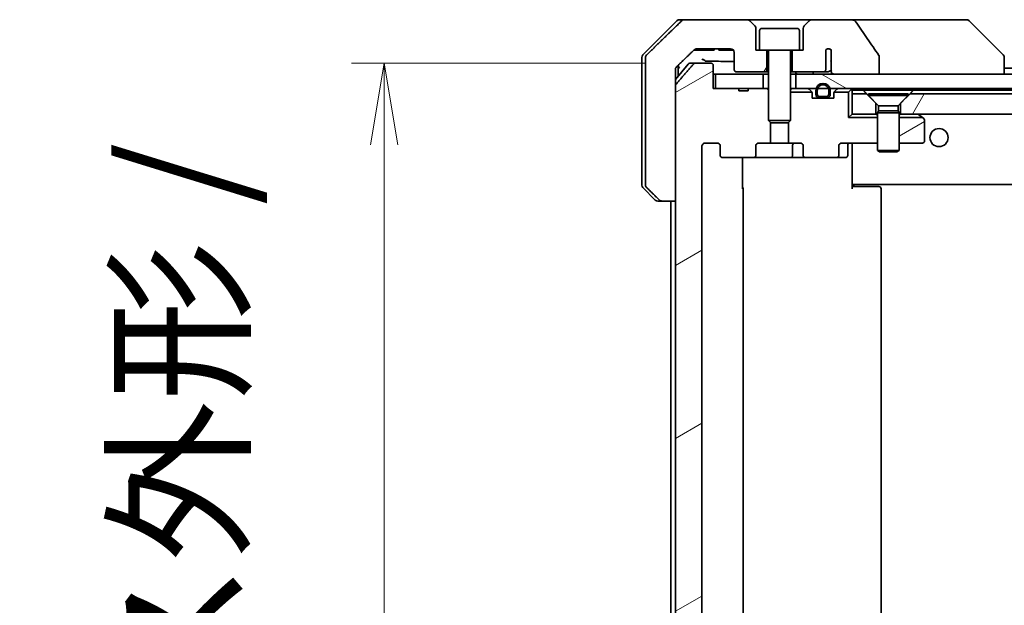
# Model space of a CAD drawing. Units: millimetres. Extents: x 65 to 10096, y 36 to 1862.
# Drawn here: x 3763 to 3899, y 504 to 585 of the extents above; entities that cross this region are included whole.
import ezdxf

# ---------------------------------------------------------------- set-up
doc = ezdxf.new("R2010")
doc.units = ezdxf.units.MM
doc.header["$LTSCALE"] = 4.5
doc.layers.get('Defpoints').update_dxf_attribs({"lineweight": 25})
for name, color, linetype, lineweight in [('Dimension (ISO)', 7, 'Continuous', 18), ('Hatch (ISO)', 1, 'Continuous', 18), ('Visible (ISO)', 7, 'Continuous', 35)]:
    doc.layers.add(name, color=color, linetype=linetype, lineweight=lineweight)
doc.styles.add('Note Text (TK)', font='MS PGothic.ttf')
doc.dimstyles.new('Default - Method 1b (TK)', dxfattribs={"dimscale": 4.5, "dimtxt": 2.5, "dimasz": 2.5, "dimexe": 1, "dimexo": 1.5, "dimgap": 1, "dimtad": 1, "dimdsep": 46, "dimtxsty": 'Note Text (TK)', "dimblk": 'OPEN', "dimcen": 0.09, "dimdle": 5, "dimclrd": 100, "dimclre": 100, "dimclrt": 7, "dimadec": 1, "dimazin": 1, "dimtfac": 1, "dimtmove": 0, "dimatfit": 3, "dimldrblk": 'OPEN', "dimfxl": 1, "dimtolj": 1, "dimlwd": -1, "dimlwe": -1, "dimarcsym": 0})
pattern_1 = [(60, (1740.5, -49.426), (-17.8726, 10.31876), [])]
pattern_2 = [(30, (1740.5, -49.426), (-10.31876, 17.8726), [])]

# ---------------------------------------------------------------- blocks, each defined once
blk = doc.blocks.new('_Open')
at = {"color": 0, "linetype": 'ByBlock', "lineweight": -2}
for p, q in [((-1, 0.167), (0, 0)), ((-1, -0.167), (0, 0)), ((0, 0), (-1, 0))]:
    blk.add_line(p, q, dxfattribs=at)
blk = doc.blocks.new('*D57')
at = {"layer": 'Defpoints', "color": 0}
for p in [(3856.64, 579.05), (3813.74, 430.05), (3856.64, 430.05)]:
    blk.add_point(p, dxfattribs=at)
at = {"layer": 'Dimension (ISO)', "color": 100}
for p, q in [((3849.89, 579.05), (3809.24, 579.05)), ((3813.74, 567.8), (3813.74, 441.3)), ((3849.89, 430.05), (3809.24, 430.05))]:
    blk.add_line(p, q, dxfattribs=at)
at = {"layer": 'Dimension (ISO)', "color": 100, "xscale": 11.25, "yscale": 11.25, "zscale": 11.25}
for p, rotation in [((3813.74, 579.05), 90), ((3813.74, 430.05), 270)]:
    blk.add_blockref('_Open', p, dxfattribs=dict(at, rotation=rotation))
at = {"layer": 'Dimension (ISO)', "color": 7, "insert": (3799.03, 342.24), "char_height": 11.25, "attachment_point": 4, "rotation": 90, "style": 'Note Text (TK)'}
blk.add_mtext('\\A1;\\fMS PGothic|b0|i0;{\\H16.1850;149±0.5 (ケース外形 / External)}', dxfattribs=at)

msp = doc.modelspace()

# ---------------------------------------------------------------- hatches: boundary and pattern name
at = {"layer": 'Hatch (ISO)'}
h = msp.add_hatch(dxfattribs=at)
h.set_pattern_fill('ANSI31', color=256, scale=165.1, angle=14.999978, style=0)
h.set_pattern_definition(pattern_1)
edge = h.paths.add_edge_path()
edge.add_spline(control_points=[(3851.6867, 560.199), (3851.7314, 560.1554), (3851.7938, 560.1148), (3851.9105, 560.0672), (3851.9858, 560.0526), (3852.0498, 560.0526)], knot_values=[0.03722147, 0.03722147, 0.03722147, 0.03722147, 0.05586788, 0.05586788, 0.07504583, 0.07504583, 0.07504583, 0.07504583], degree=3, periodic=0)
edge.add_line((3852.0498, 560.0526), (3853.8964, 560.0526))
edge.add_line((3853.8964, 560.0526), (3853.8964, 575.9439))
edge.add_line((3853.8964, 575.9439), (3853.8964, 577.5526))
edge.add_line((3853.8964, 577.5526), (3853.8964, 578.1886))
edge.add_spline(control_points=[(3853.8964, 578.1886), (3853.8964, 578.2502), (3853.9113, 578.3225), (3853.9599, 578.4368), (3854.0027, 578.4986), (3854.0477, 578.5421)], knot_values=[0, 0, 0, 0, 0.01847263, 0.01847263, 0.03725798, 0.03725798, 0.03725798, 0.03725798], degree=3, periodic=0)
edge.add_spline(control_points=[(3854.0477, 578.5421), (3855.3523, 579.8048), (3856.5017, 580.9061)], knot_values=[0, 0, 0, 0.34073966, 0.34073966, 0.34073966], weights=[1, 1.00216621, 1], degree=2, periodic=0)
edge.add_spline(control_points=[(3856.5017, 580.9061), (3856.5471, 580.9496), (3856.61, 580.9899), (3856.7285, 581.0377), (3856.8056, 581.0526), (3856.871, 581.0526)], knot_values=[0.037349, 0.037349, 0.037349, 0.037349, 0.05608062, 0.05608062, 0.07569759, 0.07569759, 0.07569759, 0.07569759], degree=3, periodic=0)
edge.add_line((3856.871, 581.0526), (3861.5113, 581.0526))
edge.add_ellipse((3861.5113, 580.5526), major_axis=(0.5, 0), ratio=1, start_angle=0, end_angle=90, ccw=False)
edge.add_line((3862.0113, 580.5526), (3862.0113, 578.1526))
edge.add_ellipse((3862.3113, 578.1526), major_axis=(0, -0.3), ratio=1, start_angle=270, end_angle=360)
edge.add_line((3862.3113, 577.8526), (3866.5113, 577.8526))
edge.add_line((3866.5113, 577.8526), (3866.5113, 580.8526))
edge.add_line((3866.5113, 580.8526), (3865.5113, 580.8526))
edge.add_line((3865.5113, 580.8526), (3865.0113, 580.8526))
edge.add_line((3865.0113, 580.8526), (3865.0113, 583.8454))
edge.add_ellipse((3864.5113, 583.8454), major_axis=(0, 0.5), ratio=1, start_angle=270, end_angle=315)
edge.add_line((3864.8649, 584.199), (3864.1578, 584.9061))
edge.add_ellipse((3863.8042, 584.5526), major_axis=(-0.3536, 0.3536), ratio=1, start_angle=270, end_angle=315)
edge.add_line((3863.8042, 585.0526), (3855.1458, 585.0526))
edge.add_spline(control_points=[(3855.1458, 585.0526), (3855.081, 585.0526), (3855.0048, 585.0378), (3854.887, 584.99), (3854.8244, 584.9497), (3854.7793, 584.9061)], knot_values=[0.22635228, 0.22635228, 0.22635228, 0.22635228, 0.24577254, 0.24577254, 0.26446625, 0.26446625, 0.26446625, 0.26446625], degree=3, periodic=0)
edge.add_spline(control_points=[(3854.7793, 584.9061), (3852.6235, 582.8251), (3849.9377, 580.199)], knot_values=[0, 0, 0, 0.6752619, 0.6752619, 0.6752619], weights=[1, 1.00639972, 1], degree=2, periodic=0)
edge.add_spline(control_points=[(3849.9377, 580.199), (3849.9371, 580.1985), (3849.9366, 580.1979), (3849.892, 580.1539), (3849.8502, 580.0924), (3849.8025, 579.9788), (3849.7879, 579.9067), (3849.7879, 579.8454)], knot_values=[-0.03719323, -0.03719323, -0.03719323, -0.03719323, -0.03696862, -0.03696862, -0.01837922, -0.01837922, 0, 0, 0, 0], degree=3, periodic=0)
edge.add_line((3849.7879, 579.8454), (3849.7879, 577.5526))
edge.add_line((3849.7879, 577.5526), (3849.7879, 562.2597))
edge.add_spline(control_points=[(3849.7879, 562.2597), (3849.7879, 562.1984), (3849.8025, 562.1263), (3849.8502, 562.0127), (3849.892, 561.9512), (3849.9366, 561.9072), (3849.9371, 561.9066), (3849.9377, 561.9061)], knot_values=[0, 0, 0, 0, 0.01837922, 0.01837922, 0.03696862, 0.03696862, 0.03719323, 0.03719323, 0.03719323, 0.03719323], degree=3, periodic=0)
edge.add_spline(control_points=[(3849.9377, 561.9061), (3850.8446, 561.0193), (3851.6867, 560.199)], knot_values=[0, 0, 0, 0.24440136, 0.24440136, 0.24440136], weights=[1, 1.00072361, 1], degree=2, periodic=0)
h = msp.add_hatch(dxfattribs=at)
h.set_pattern_fill('ANSI31', color=256, scale=165.1, angle=-14.999978, style=0)
h.set_pattern_definition(pattern_2)
edge = h.paths.add_edge_path()
edge.add_line((3863.9227, 433.8526), (3862.6387, 433.8526))
edge.add_line((3862.6387, 433.8526), (3862.6387, 433.5526))
edge.add_line((3862.6387, 433.5526), (3859.4378, 433.5526))
edge.add_line((3859.4378, 433.5526), (3859.1192, 433.5526))
edge.add_line((3859.1192, 433.5526), (3859.1192, 430.3526))
edge.add_spline(control_points=[(3859.1192, 430.3526), (3859.1192, 430.3162), (3859.1103, 430.2735), (3859.0812, 430.2057), (3859.0555, 430.1688), (3859.0006, 430.1159), (3858.9614, 430.0908), (3858.8883, 430.0615), (3858.8413, 430.0526), (3858.8014, 430.0526)], knot_values=[0.04570492, 0.04570492, 0.04570492, 0.04570492, 0.05660636, 0.05660636, 0.06784311, 0.06784311, 0.07948609, 0.07948609, 0.09145768, 0.09145768, 0.09145768, 0.09145768], degree=3, periodic=0)
edge.add_line((3858.8014, 430.0526), (3856.6375, 430.0526))
edge.add_spline(control_points=[(3856.6375, 430.0526), (3856.5983, 430.0526), (3856.5521, 430.0614), (3856.4803, 430.0905), (3856.4417, 430.1155), (3856.4084, 430.1479), (3856.4026, 430.154), (3856.397, 430.1605)], knot_values=[0.01971696, 0.01971696, 0.01971696, 0.01971696, 0.03147194, 0.03147194, 0.04296573, 0.04296573, 0.04540176, 0.04540176, 0.04540176, 0.04540176], degree=3, periodic=0)
edge.add_spline(control_points=[(3856.397, 430.1605), (3855.2583, 431.4705), (3853.9682, 432.9691)], knot_values=[0, 0, 0, 0.37130999, 0.37130999, 0.37130999], weights=[1, 1.00210167, 1], degree=2, periodic=0)
edge.add_spline(control_points=[(3853.9682, 432.9691), (3853.9481, 432.9924), (3853.9307, 433.021), (3853.9052, 433.0814), (3853.8964, 433.1245), (3853.8964, 433.1612)], knot_values=[0, 0, 0, 0, 0.00869509, 0.00869509, 0.01968687, 0.01968687, 0.01968687, 0.01968687], degree=3, periodic=0)
edge.add_line((3853.8964, 433.1612), (3853.8964, 449.0526))
edge.add_line((3853.8964, 449.0526), (3853.8964, 560.0526))
edge.add_line((3853.8964, 560.0526), (3853.8964, 575.9439))
edge.add_spline(control_points=[(3853.8964, 575.9439), (3853.8964, 575.9806), (3853.9052, 576.0237), (3853.9307, 576.0841), (3853.9481, 576.1127), (3853.9682, 576.136)], knot_values=[-0.01968687, -0.01968687, -0.01968687, -0.01968687, -0.00869509, -0.00869509, 0, 0, 0, 0], degree=3, periodic=0)
edge.add_spline(control_points=[(3853.9682, 576.136), (3855.2583, 577.6346), (3856.397, 578.9446)], knot_values=[0, 0, 0, 0.37130999, 0.37130999, 0.37130999], weights=[1, 1.00210167, 1], degree=2, periodic=0)
edge.add_spline(control_points=[(3856.397, 578.9446), (3856.4026, 578.9511), (3856.4084, 578.9572), (3856.4417, 578.9897), (3856.4803, 579.0146), (3856.5521, 579.0437), (3856.5983, 579.0526), (3856.6375, 579.0526)], knot_values=[0.13626792, 0.13626792, 0.13626792, 0.13626792, 0.13870395, 0.13870395, 0.15019773, 0.15019773, 0.16195272, 0.16195272, 0.16195272, 0.16195272], degree=3, periodic=0)
edge.add_line((3856.6375, 579.0526), (3858.8014, 579.0526))
edge.add_spline(control_points=[(3858.8014, 579.0526), (3858.8413, 579.0526), (3858.8883, 579.0436), (3858.9614, 579.0143), (3859.0006, 578.9892), (3859.0555, 578.9363), (3859.0812, 578.8994), (3859.1103, 578.8316), (3859.1192, 578.7889), (3859.1192, 578.7526)], knot_values=[-0.09145768, -0.09145768, -0.09145768, -0.09145768, -0.07948609, -0.07948609, -0.06784311, -0.06784311, -0.05660636, -0.05660636, -0.04570492, -0.04570492, -0.04570492, -0.04570492], degree=3, periodic=0)
edge.add_line((3859.1192, 578.7526), (3859.1192, 575.5526))
edge.add_line((3859.1192, 575.5526), (3859.4378, 575.5526))
edge.add_line((3859.4378, 575.5526), (3862.6387, 575.5526))
edge.add_line((3862.6387, 575.5526), (3862.6387, 575.2526))
edge.add_line((3862.6387, 575.2526), (3863.9227, 575.2526))
edge.add_line((3863.9227, 575.2526), (3863.9227, 575.5526))
edge.add_line((3863.9227, 575.5526), (3866.0113, 575.5526))
edge.add_line((3866.0113, 575.5526), (3866.5318, 575.5526))
edge.add_line((3866.5318, 575.5526), (3866.7613, 575.3231))
edge.add_line((3866.7613, 575.3231), (3866.7613, 571.1593))
edge.add_line((3866.7613, 571.1593), (3867.0318, 570.8888))
edge.add_line((3867.0318, 570.8888), (3867.0318, 568.0526))
edge.add_line((3867.0318, 568.0526), (3865.4353, 568.0526))
edge.add_ellipse((3865.4353, 567.7526), major_axis=(-0.4243, 0), ratio=0.70710678, start_angle=270, end_angle=360)
edge.add_line((3865.0111, 567.7526), (3865.0111, 566.3526))
edge.add_ellipse((3864.5868, 566.3526), major_axis=(0.4243, 0), ratio=0.70710678, start_angle=270, end_angle=360, ccw=False)
edge.add_line((3864.5868, 566.0526), (3860.4856, 566.0526))
edge.add_ellipse((3860.4856, 566.3526), major_axis=(-0.4243, 0), ratio=0.70710678, start_angle=0, end_angle=90, ccw=False)
edge.add_line((3860.0613, 566.3526), (3860.0613, 567.7526))
edge.add_ellipse((3859.637, 567.7526), major_axis=(0.4243, 0), ratio=0.70710678, start_angle=0, end_angle=90)
edge.add_line((3859.637, 568.0526), (3858.0626, 568.0526))
edge.add_spline(control_points=[(3858.0626, 568.0526), (3857.9967, 568.0526), (3857.9189, 568.0377), (3857.7981, 567.9891), (3857.7333, 567.9474), (3857.6426, 567.8593), (3857.6, 567.7978), (3857.5518, 567.6847), (3857.5371, 567.6133), (3857.5371, 567.5526)], knot_values=[0, 0, 0, 0, 0.01979242, 0.01979242, 0.03905583, 0.03905583, 0.05773499, 0.05773499, 0.07595707, 0.07595707, 0.07595707, 0.07595707], degree=3, periodic=0)
edge.add_line((3857.5371, 567.5526), (3857.5371, 441.5526))
edge.add_spline(control_points=[(3857.5371, 441.5526), (3857.5371, 441.4918), (3857.5518, 441.4204), (3857.6, 441.3073), (3857.6426, 441.2458), (3857.7333, 441.1577), (3857.7981, 441.116), (3857.9189, 441.0674), (3857.9967, 441.0526), (3858.0626, 441.0526)], knot_values=[-0.07595707, -0.07595707, -0.07595707, -0.07595707, -0.05773499, -0.05773499, -0.03905583, -0.03905583, -0.01979242, -0.01979242, 0, 0, 0, 0], degree=3, periodic=0)
edge.add_line((3858.0626, 441.0526), (3859.637, 441.0526))
edge.add_ellipse((3859.637, 441.3526), major_axis=(0.4243, 0), ratio=0.70710678, start_angle=270, end_angle=360)
edge.add_line((3860.0613, 441.3526), (3860.0613, 442.7526))
edge.add_ellipse((3860.4856, 442.7526), major_axis=(-0.4243, 0), ratio=0.70710678, start_angle=270, end_angle=360, ccw=False)
edge.add_line((3860.4856, 443.0526), (3864.5868, 443.0526))
edge.add_ellipse((3864.5868, 442.7526), major_axis=(0.4243, 0), ratio=0.70710678, start_angle=0, end_angle=90, ccw=False)
edge.add_line((3865.0111, 442.7526), (3865.0111, 441.3526))
edge.add_ellipse((3865.4353, 441.3526), major_axis=(-0.4243, 0), ratio=0.70710678, start_angle=0, end_angle=90)
edge.add_line((3865.4353, 441.0526), (3867.0318, 441.0526))
edge.add_line((3867.0318, 441.0526), (3867.0318, 438.2163))
edge.add_line((3867.0318, 438.2163), (3866.7613, 437.9458))
edge.add_line((3866.7613, 437.9458), (3866.7613, 433.7821))
edge.add_line((3866.7613, 433.7821), (3866.5318, 433.5526))
edge.add_line((3866.5318, 433.5526), (3866.0113, 433.5526))
edge.add_line((3866.0113, 433.5526), (3863.9227, 433.5526))
edge.add_line((3863.9227, 433.5526), (3863.9227, 433.8526))
h = msp.add_hatch(dxfattribs=at)
h.set_pattern_fill('ANSI31', color=256, scale=165.1, angle=105.000246, style=0)
h.set_pattern_definition([(150.0002, (1740.5, -49.426), (-10.31867, -17.87264), [])])
h.paths.add_polyline_path([(3870.5113, 577.5526), (3870.5113, 575.5526), (3873.3013, 575.5526), (3873.5119, 575.5526), (3875.0107, 575.5526), (3875.2213, 575.5526), (4191.3013, 575.5526), (4191.5119, 575.5526), (4193.0107, 575.5526), (4193.2213, 575.5526), (4196.0113, 575.5526), (4196.0113, 577.5526), (4190.666, 577.5526), (4184.5017, 577.5526), (3882.0209, 577.5526), (3875.8566, 577.5526)])
h = msp.add_hatch(dxfattribs=at)
h.set_pattern_fill('ANSI31', color=256, scale=165.1, angle=14.999978, style=0)
h.set_pattern_definition(pattern_1)
h.paths.add_polyline_path([(4180.2613, 574.8526), (3886.2613, 574.8526), (3884.9613, 573.5526), (3884.9613, 572.0526), (4181.5613, 572.0526), (4181.5613, 573.5526)])
h = msp.add_hatch(dxfattribs=at)
h.set_pattern_fill('ANSI31', color=256, scale=165.1, angle=-14.999978, style=0)
h.set_pattern_definition(pattern_2)
edge = h.paths.add_edge_path()
edge.add_line((3884.7613, 568.0526), (3887.9613, 568.0526))
edge.add_ellipse((3887.9613, 568.3526), major_axis=(0.3, 0), ratio=1, start_angle=270, end_angle=360)
edge.add_line((3888.2613, 568.3526), (3888.2613, 571.2026))
edge.add_ellipse((3887.9613, 571.2026), major_axis=(0, 0.3), ratio=1, start_angle=270, end_angle=323.130102)
edge.add_line((3888.1413, 571.4426), (3887.9946, 571.5526))
edge.add_line((3887.9946, 571.5526), (3884.7613, 571.5526))
edge.add_line((3884.7613, 571.5526), (3884.7613, 568.0526))

# ---------------------------------------------------------------- linework, layer by layer
at = {"layer": 'Visible (ISO)'}
for p, q in [((3854.1149, 584.9061), (3849.4078, 580.199)), ((3854.4684, 585.0526), (3855.1458, 585.0526)), ((3863.8042, 585.0526), (3855.1458, 585.0526)), ((3872.7184, 585.0526), (3863.8042, 585.0526)), ((3864.8649, 584.199), (3864.1578, 584.9061)), ((3872.3649, 584.9061), (3871.6578, 584.199)), ((3878.0412, 585.0526), (3872.7184, 585.0526)), ((3893.0786, 585.0526), (3878.0412, 585.0526)), ((3894.0542, 585.0526), (3893.0786, 585.0526)), ((3894.4078, 584.9061), (3899.1149, 580.199)), ((3865.0113, 580.8526), (3865.0113, 583.8454)), ((3865.5113, 583.5526), (3865.5113, 580.8526)), ((3865.8113, 583.8526), (3870.7113, 583.8526)), ((3871.0113, 583.5526), (3871.0113, 580.8526)), ((3871.5113, 583.8454), (3871.5113, 580.8526)), ((3849.2613, 577.5526), (3849.2613, 579.8454)), ((3849.7879, 579.8454), (3849.7879, 577.5526)), ((3856.4458, 580.8526), (3856.7153, 580.8526)), ((3858.8434, 580.8526), (3856.7153, 580.8526)), ((3856.871, 581.0526), (3861.5113, 581.0526)), ((3858.8434, 580.8526), (3859.2262, 580.8526)), ((3859.2262, 581.0526), (3859.2262, 580.8526)), ((3859.9045, 581.0526), (3859.9045, 580.8526)), ((3860.1411, 580.8526), (3859.9045, 580.8526)), ((3860.1411, 581.0526), (3860.1411, 580.8526)), ((3860.261, 580.8526), (3860.1411, 580.8526)), ((3860.261, 581.0526), (3860.261, 580.8526)), ((3860.4993, 580.8526), (3860.261, 580.8526)), ((3860.4993, 581.0526), (3860.4993, 580.8526)), ((3861.0293, 580.8526), (3860.4993, 580.8526)), ((3861.0293, 581.0526), (3861.0293, 580.8526)), ((3861.5609, 580.8526), (3861.0293, 580.8526)), ((3861.5609, 581.0501), (3861.5609, 580.8526)), ((3861.7991, 580.8526), (3861.5609, 580.8526)), ((3861.7991, 580.9614), (3861.7991, 580.8526)), ((3861.9045, 580.8526), (3861.7991, 580.8526)), ((3861.9045, 580.8615), (3861.9045, 580.8526)), ((3862.0113, 580.5526), (3862.0113, 578.1526)), ((3865.5113, 580.8526), (3865.0113, 580.8526)), ((3865.5113, 580.8526), (3871.0113, 580.8526)), ((3866.5113, 577.8526), (3866.5113, 580.8526)), ((3866.7613, 580.7526), (3866.7613, 571.1593)), ((3869.7613, 580.7526), (3869.7613, 571.1593)), ((3870.0113, 580.8526), (3870.0113, 577.8526)), ((3871.5113, 580.8526), (3871.0113, 580.8526)), ((3874.6287, 578.1526), (3874.6287, 580.8744)), ((3875.3777, 580.8928), (3875.3777, 579.4088)), ((3882.0209, 577.5526), (3882.0209, 579.9574)), ((3899.2613, 579.8454), (3899.2613, 579.8454)), ((3899.2613, 577.5526), (3899.2613, 579.8454)), ((3855.6714, 578.9446), (3853.8964, 576.8147)), ((3854.2613, 577.5526), (3854.2613, 578.7488)), ((3855.9018, 579.0526), (3856.6375, 579.0526)), ((3858.8014, 579.0526), (3856.6375, 579.0526)), ((3859.1192, 575.5526), (3859.1192, 578.7526)), ((3875.3865, 579.3228), (3875.3865, 578.0898)), ((3849.2613, 562.2597), (3849.2613, 577.5526)), ((3849.7879, 577.5526), (3849.7879, 562.2597)), ((3853.8964, 577.5526), (3853.8964, 578.1886)), ((3853.8964, 560.0526), (3853.8964, 577.5526)), ((3854.2613, 577.2526), (3854.2613, 577.5526)), ((3859.1192, 577.5526), (3859.4378, 577.5526)), ((3859.4378, 577.5526), (3859.4378, 575.5526)), ((3866.0113, 577.5526), (3859.4378, 577.5526)), ((3862.3113, 577.8526), (3866.5113, 577.8526)), ((3866.0113, 575.5526), (3866.0113, 577.5526)), ((3866.0113, 577.5526), (3866.7613, 577.5526)), ((3866.5113, 577.8526), (3866.7613, 577.8526)), ((3869.7613, 577.8526), (3870.0113, 577.8526)), ((3869.7613, 577.5526), (3870.5113, 577.5526)), ((3870.0113, 577.8526), (3874.275, 577.8526)), ((3870.5113, 577.5526), (3870.5113, 575.5526)), ((4196.0113, 577.5526), (3870.5113, 577.5526)), ((3874.275, 577.8526), (3874.8494, 577.8526)), ((3875.8566, 577.5526), (3882.0209, 577.5526)), ((4167.2613, 578.3526), (3899.2613, 578.3526)), ((3853.8964, 575.9439), (3853.8964, 433.1612)), ((3862.6387, 575.5526), (3859.1192, 575.5526)), ((3859.4378, 575.5526), (3866.0113, 575.5526)), ((3862.6387, 575.5526), (3862.6387, 575.2526)), ((3862.6387, 575.5526), (3863.9227, 575.5526)), ((3863.9227, 575.2526), (3862.6387, 575.2526)), ((3866.5318, 575.5526), (3863.9227, 575.5526)), ((3863.9227, 575.5526), (3863.9227, 575.2526)), ((3866.7613, 575.3231), (3866.5318, 575.5526)), ((3866.7613, 575.5526), (3866.5318, 575.5526)), ((3869.917, 575.5526), (3869.7613, 575.5526)), ((3869.7613, 575.0526), (3872.7344, 575.0526)), ((3869.917, 575.5526), (3870.4551, 575.5526)), ((3870.5113, 575.5526), (3870.4551, 575.5526)), ((3870.5113, 575.5526), (4196.0113, 575.5526)), ((3872.3492, 575.4647), (3872.6734, 575.1404)), ((3872.7613, 574.2526), (3872.7613, 574.9283)), ((3873.2613, 575.2726), (3873.2613, 574.7726)), ((3873.4613, 574.7726), (3873.4613, 575.2726)), ((3873.4613, 575.2726), (3873.4613, 574.7726)), ((3874.7613, 574.4726), (3873.7613, 574.4726)), ((3873.7613, 574.4726), (3874.7613, 574.4726)), ((3875.0613, 575.2726), (3875.0613, 574.7726)), ((3875.0613, 574.7726), (3875.0613, 575.2726)), ((3875.2613, 574.7726), (3875.2613, 575.2726)), ((3875.7613, 574.9283), (3875.7613, 574.2526)), ((3875.7883, 575.0526), (3877.7613, 575.0526)), ((3876.1734, 575.4647), (3875.8492, 575.1404)), ((3878.1734, 575.4647), (3877.7613, 575.0526)), ((3877.7613, 575.0526), (3877.7613, 571.5526)), ((3878.2613, 574.8526), (3878.2613, 575.3526)), ((3878.2613, 575.3526), (3879.7972, 575.3526)), ((3878.2613, 574.8526), (3878.2613, 572.0526)), ((3880.2613, 574.8526), (3878.2613, 574.8526)), ((3879.7972, 575.3526), (3886.7254, 575.3526)), ((3881.5613, 573.5526), (3880.2613, 574.8526)), ((3880.5113, 574.8492), (3886.0113, 574.8492)), ((3880.5113, 574.8492), (3880.5113, 574.6026)), ((3880.5113, 574.6026), (3886.0113, 574.6026)), ((3881.9147, 573.1992), (3880.5113, 574.6026)), ((3884.6079, 573.1992), (3886.0113, 574.6026)), ((3886.2613, 574.8526), (3884.9613, 573.5526)), ((3886.0113, 574.8492), (3886.0113, 574.6026)), ((4180.2613, 574.8526), (3886.2613, 574.8526)), ((3886.7254, 575.3526), (4179.7972, 575.3526)), ((3875.7613, 574.2526), (3872.7613, 574.2526)), ((3873.7613, 574.2726), (3874.7613, 574.2726)), ((3873.8113, 574.2726), (3873.8113, 574.2526)), ((3874.7113, 574.2726), (3873.8113, 574.2726)), ((3873.8113, 574.2526), (3874.7113, 574.2526)), ((3874.7113, 574.2526), (3874.7113, 574.2726)), ((3881.5613, 572.0526), (3881.5613, 573.5526)), ((3881.9147, 573.1992), (3884.6079, 573.1992)), ((3881.9147, 573.1992), (3881.9147, 572.5059)), ((3884.6079, 573.1992), (3884.6079, 572.5059)), ((3884.9613, 573.5526), (3884.9613, 572.0526)), ((3877.7613, 571.5526), (3878.2613, 572.0526)), ((3878.2613, 572.0526), (3881.5613, 572.0526)), ((3881.7613, 572.0526), (3881.5613, 572.0526)), ((3881.9147, 572.5059), (3881.7613, 572.1992)), ((3881.7613, 572.1992), (3884.7613, 572.1992)), ((3881.7613, 572.1992), (3881.7613, 567.0026)), ((3881.9147, 572.5059), (3884.6079, 572.5059)), ((3884.6079, 572.5059), (3884.7613, 572.1992)), ((3884.7613, 572.1992), (3884.7613, 567.0026)), ((3884.9613, 572.0526), (3884.7613, 572.0526)), ((3884.9613, 572.0526), (4181.5613, 572.0526)), ((3887.408, 571.9926), (3887.328, 572.0526)), ((3887.9946, 571.5526), (3887.408, 571.9926)), ((3866.7613, 571.1593), (3869.7613, 571.1593)), ((3867.068, 570.8526), (3866.7613, 571.1593)), ((3867.0318, 568.0526), (3867.0318, 570.8888)), ((3869.4546, 570.8526), (3867.068, 570.8526)), ((3869.4546, 570.8526), (3869.7613, 571.1593)), ((3869.4908, 570.8888), (3869.4908, 568.0526)), ((3881.7613, 571.5526), (3877.7613, 571.5526)), ((3884.7613, 571.5526), (3887.9946, 571.5526)), ((3888.1413, 571.4426), (3887.9946, 571.5526)), ((3888.2613, 568.3526), (3888.2613, 571.2026)), ((3858.0626, 568.0526), (3859.637, 568.0526)), ((3860.0613, 567.7526), (3860.0613, 566.3526)), ((3865.0111, 566.3526), (3865.0111, 567.7526)), ((3865.4353, 568.0526), (3867.0318, 568.0526)), ((3869.4908, 568.0526), (3867.0318, 568.0526)), ((3869.4908, 568.0526), (3871.0873, 568.0526)), ((3870.0558, 567.7526), (3870.0558, 566.3526)), ((3871.5116, 567.7526), (3871.5116, 566.3526)), ((3876.4613, 566.3526), (3876.4613, 567.7526)), ((3876.8856, 568.0526), (3881.7613, 568.0526)), ((3877.66, 567.7526), (3877.66, 566.3526)), ((3878.2613, 568.0448), (3878.2613, 567.8275)), ((3878.2613, 562.6526), (3878.2613, 567.8275)), ((3884.7613, 568.0526), (3887.9613, 568.0526)), ((3857.5371, 441.5526), (3857.5371, 567.5526)), ((3881.7613, 567.0026), (3884.7613, 567.0026)), ((3882.068, 566.8492), (3881.7613, 567.0026)), ((3884.4546, 566.8492), (3882.068, 566.8492)), ((3884.4546, 566.8492), (3884.7613, 567.0026)), ((3860.4856, 566.0526), (3864.5868, 566.0526)), ((3863.1715, 566.0526), (3863.1715, 561.7526)), ((3864.5868, 566.0526), (3869.7558, 566.0526)), ((3869.7558, 566.0526), (3871.9358, 566.0526)), ((3871.9358, 566.0526), (3876.037, 566.0526)), ((3876.037, 566.0526), (3877.36, 566.0526)), ((3878.2613, 562.4385), (3878.2613, 562.6526)), ((3878.2613, 562.4385), (3878.2613, 561.7526)), ((3878.2613, 562.3526), (4188.2613, 562.3526)), ((3878.5113, 562.3526), (3878.5113, 562.0526)), ((3849.4078, 561.9061), (3851.1149, 560.199)), ((3863.2613, 447.3526), (3863.2613, 561.7526)), ((3878.2613, 562.0526), (3878.6755, 562.0526)), ((3881.0542, 562.0526), (3878.6755, 562.0526)), ((3881.0542, 562.0526), (3881.1956, 562.0526)), ((3881.9027, 562.0526), (3881.1956, 562.0526)), ((3881.9027, 562.0526), (3881.9613, 562.0526)), ((3882.2613, 447.3526), (3882.2613, 561.7526)), ((3852.0498, 560.0526), (3851.4684, 560.0526)), ((3852.0498, 560.0526), (3853.8964, 560.0526)), ((3853.2613, 560.0526), (3853.2613, 449.0526))]:
    msp.add_line(p, q, dxfattribs=at)
msp.add_circle((3890.2613, 568.8026), 1.25, dxfattribs=at)
for centre, radius, start, end in [((3854.4684, 584.5526), 0.5, 90, 135), ((3863.8042, 584.5526), 0.5, 45, 90), ((3864.5113, 583.8454), 0.5, 0, 45), ((3872.0113, 583.8454), 0.5, 135, 180), ((3872.7184, 584.5526), 0.5, 90, 135), ((3894.0542, 584.5526), 0.5, 45, 90), ((3865.8113, 583.5526), 0.3, 90, 180), ((3870.7113, 583.5526), 0.3, 0, 90), ((3849.7613, 579.8454), 0.5, 135, 180), ((3861.5113, 580.5526), 0.5, 0, 90), ((3866.6613, 580.7526), 0.1, 0, 90), ((3869.8613, 580.7526), 0.1, 90, 180), ((3875.0113, 580.5526), 0.5, 42.879675, 139.935181), ((3898.7613, 579.8454), 0.5, 0, 45), ((3855.9018, 578.7526), 0.3, 90, 140.194429), ((3862.3113, 578.1526), 0.3, 180, 270), ((3874.2613, 575.2726), 1, 0, 180), ((3874.2613, 575.2726), 0.8, 0, 180), ((3874.2613, 575.2726), 0.8, 0, 180), ((3872.137, 575.2526), 0.3, 45, 90), ((3872.4613, 574.9283), 0.3, 24.469801, 45), ((3872.4613, 574.9283), 0.3, 0, 24.469801), ((3873.7613, 574.7726), 0.5, 180, 270), ((3873.7613, 574.7726), 0.3, 180, 270), ((3873.7613, 574.7726), 0.3, 180, 270), ((3874.7613, 574.7726), 0.3, 270, 0), ((3874.7613, 574.7726), 0.5, 270, 0), ((3874.7613, 574.7726), 0.3, 270, 0), ((3876.0613, 574.9283), 0.3, 155.530199, 180), ((3876.0613, 574.9283), 0.3, 135, 155.530199), ((3876.3856, 575.2526), 0.3, 90, 135), ((3877.9613, 575.2526), 0.3, 45, 90), ((3877.9613, 575.2526), 0.3, 0, 45), ((3887.228, 571.7526), 0.3, 53.130102, 90), ((3887.9613, 571.2026), 0.3, 0, 53.130102), ((3870.3558, 567.7526), 0.3, 90, 180), ((3877.96, 567.7526), 0.3, 90, 180), ((3887.9613, 568.3526), 0.3, 270, 0), ((3869.7558, 566.3526), 0.3, 270, 0), ((3877.36, 566.3526), 0.3, 270, 0), ((3849.7613, 562.2597), 0.5, 180, 225), ((3862.9613, 561.7526), 0.3, 0, 45.524913), ((3881.9613, 561.7526), 0.3, 0, 90), ((3851.4684, 560.5526), 0.5, 225, 270)]:
    msp.add_arc(centre, radius, start, end, dxfattribs=at)
for centre, major_axis, start_param, end_param in [((3859.637, 567.7526), (0.4243, 0), 0, 1.57079633), ((3865.4353, 567.7526), (-0.4243, 0), 4.71238898, 6.28318531), ((3871.0873, 567.7526), (0.4243, 0), 0, 1.57079633), ((3876.8856, 567.7526), (-0.4243, 0), 4.71238898, 6.28318531), ((3860.4856, 566.3526), (-0.4243, 0), 0, 1.57079633), ((3864.5868, 566.3526), (0.4243, 0), 4.71238898, 6.28318531), ((3871.9358, 566.3526), (-0.4243, 0), 0, 1.57079633), ((3876.037, 566.3526), (0.4243, 0), 4.71238898, 6.28318531)]:
    msp.add_ellipse(centre, major_axis=major_axis, ratio=0.70710678, start_param=start_param, end_param=end_param, dxfattribs=at)
for points, weights in [([(3854.7793, 584.9061), (3852.6235, 582.8251), (3849.9377, 580.199)], [1, 1.00639971749, 1]), ([(3854.0477, 578.5421), (3855.3523, 579.8048), (3856.5017, 580.9061)], [1, 1.00216620697, 1]), ([(3856.397, 578.9446), (3855.2583, 577.6346), (3853.9682, 576.136)], [1, 1.00210166642, 1]), ([(3849.9377, 561.9061), (3850.8446, 561.0193), (3851.6867, 560.199)], [1, 1.00072360779, 1])]:
    msp.add_rational_spline(points, weights, degree=2, dxfattribs=at)
for points, knots in [([(3855.1458, 585.0526), (3855.081, 585.0526), (3855.0048, 585.0378), (3854.887, 584.99), (3854.8244, 584.9497), (3854.7793, 584.9061)], [0.226352277, 0.226352277, 0.226352277, 0.226352277, 0.2457725411, 0.2457725411, 0.2644662549, 0.2644662549, 0.2644662549, 0.2644662549]), ([(3878.8055, 584.7395), (3878.7725, 584.7889), (3878.7289, 584.8313), (3878.6263, 584.9079), (3878.5645, 584.941), (3878.3647, 585.0227), (3878.2047, 585.0526), (3878.0412, 585.0526)], [-0.0918683308, -0.0918683308, -0.0918683308, -0.0918683308, -0.0719411843, -0.0719411843, -0.0490520382, -0.0490520382, 0, 0, 0, 0]), ([(3881.9587, 580.1411), (3881.4221, 580.9057), (3880.8894, 581.6734), (3879.8384, 583.206), (3879.3197, 583.9714), (3878.8055, 584.7395)], [-0.558897075, -0.558897075, -0.558897075, -0.558897075, -0.27865352, -0.27865352, -0.001360617, -0.001360617, -0.001360617, -0.001360617]), ([(3849.9377, 580.199), (3849.9371, 580.1985), (3849.9366, 580.1979), (3849.892, 580.1539), (3849.8502, 580.0924), (3849.8025, 579.9788), (3849.7879, 579.9067), (3849.7879, 579.8454)], [-0.0371932316, -0.0371932316, -0.0371932316, -0.0371932316, -0.036968623, -0.036968623, -0.0183792202, -0.0183792202, 0, 0, 0, 0]), ([(3856.5017, 580.9061), (3856.5471, 580.9496), (3856.61, 580.9899), (3856.7285, 581.0377), (3856.8056, 581.0526), (3856.871, 581.0526)], [0.0373490026, 0.0373490026, 0.0373490026, 0.0373490026, 0.0560806238, 0.0560806238, 0.0756975947, 0.0756975947, 0.0756975947, 0.0756975947]), ([(3875.3777, 580.8928), (3875.3628, 580.9089), (3875.3464, 580.9243), (3875.2933, 580.9677), (3875.2521, 580.9932), (3875.1667, 581.0292), (3875.1246, 581.0412), (3875.0624, 581.05), (3875.0444, 581.0516), (3875.0213, 581.0524), (3875.0163, 581.0525), (3875.0113, 581.0525)], [0.0531787872, 0.0531787872, 0.0531787872, 0.0531787872, 0.0620436272, 0.0620436272, 0.0796255932, 0.0796255932, 0.0942631924, 0.0942631924, 0.1001158319, 0.1001158319, 0.1017281937, 0.1017281937, 0.1017281937, 0.1017281937]), ([(3882.0209, 579.9574), (3882.0209, 579.9893), (3882.0155, 580.0206), (3881.9943, 580.0831), (3881.9783, 580.1133), (3881.9587, 580.1411)], [-0.019806619, -0.019806619, -0.019806619, -0.019806619, -0.0102109607, -0.0102109607, 0, 0, 0, 0]), ([(3853.8964, 578.1886), (3853.8964, 578.2502), (3853.9113, 578.3225), (3853.9599, 578.4368), (3854.0027, 578.4986), (3854.0477, 578.5421)], [0, 0, 0, 0, 0.0184726281, 0.0184726281, 0.0372579817, 0.0372579817, 0.0372579817, 0.0372579817]), ([(3854.5088, 578.5421), (3854.5081, 578.5416), (3854.5074, 578.541), (3854.4584, 578.5009), (3854.4149, 578.4548), (3854.3416, 578.3527), (3854.3121, 578.297), (3854.2861, 578.2222), (3854.2811, 578.2055), (3854.2769, 578.1886)], [-0.0002638546, -0.0002638546, -0.0002638546, -0.0002638546, 0, 0, 0.0188561062, 0.0188561062, 0.0377820753, 0.0377820753, 0.0432083807, 0.0432083807, 0.0432083807, 0.0432083807]), ([(3856.6375, 579.0526), (3856.5983, 579.0526), (3856.5521, 579.0437), (3856.4803, 579.0146), (3856.4417, 578.9897), (3856.4084, 578.9572), (3856.4026, 578.9511), (3856.397, 578.9446)], [0.1362679188, 0.1362679188, 0.1362679188, 0.1362679188, 0.1480229069, 0.1480229069, 0.1595166916, 0.1595166916, 0.161952718, 0.161952718, 0.161952718, 0.161952718]), ([(3858.0053, 579.3732), (3857.9757, 579.4159), (3857.9352, 579.4549), (3857.8411, 579.5181), (3857.7896, 579.5428), (3857.6784, 579.5792), (3857.6195, 579.5906), (3857.5591, 579.5946), (3857.558, 579.5947), (3857.557, 579.5948)], [-0.0552348768, -0.0552348768, -0.0552348768, -0.0552348768, -0.0357371794, -0.0357371794, -0.0178872974, -0.0178872974, 0, 0, 0.0003159707, 0.0003159707, 0.0003159707, 0.0003159707]), ([(3858.0053, 579.3732), (3858.0104, 579.3657), (3858.0155, 579.3594), (3858.0279, 579.3462), (3858.0348, 579.3409), (3858.0486, 579.3334), (3858.0555, 579.3318), (3858.0617, 579.3318)], [0.1702798222, 0.1702798222, 0.1702798222, 0.1702798222, 0.1766668639, 0.1766668639, 0.1861124294, 0.1861124294, 0.1971337676, 0.1971337676, 0.1971337676, 0.1971337676]), ([(3858.0617, 579.3318), (3858.6661, 579.3245), (3859.3657, 579.3179), (3860.7292, 579.3081), (3861.3477, 579.3044), (3862.0113, 579.3011)], [-15.26356226, -15.26356226, -15.26356226, -15.26356226, -13.69860007, -13.69860007, -12.56896645, -12.56896645, -12.56896645, -12.56896645]), ([(3859.1192, 578.7526), (3859.1192, 578.7889), (3859.1103, 578.8316), (3859.0812, 578.8994), (3859.0555, 578.9363), (3859.0006, 578.9892), (3858.9614, 579.0143), (3858.8883, 579.0436), (3858.8413, 579.0526), (3858.8014, 579.0526)], [-0.0914576843, -0.0914576843, -0.0914576843, -0.0914576843, -0.0805562392, -0.0805562392, -0.0693194971, -0.0693194971, -0.0576765096, -0.0576765096, -0.0457049199, -0.0457049199, -0.0457049199, -0.0457049199]), ([(3875.3865, 579.3228), (3875.3617, 579.3384), (3875.3414, 579.3575), (3875.3245, 579.3795), (3875.3243, 579.3798), (3875.324, 579.3801)], [0.0188997353, 0.0188997353, 0.0188997353, 0.0188997353, 0.0299114562, 0.0299114562, 0.0300588209, 0.0300588209, 0.0300588209, 0.0300588209]), ([(3854.2769, 578.1886), (3854.2722, 578.1698), (3854.2687, 578.1504), (3854.2628, 578.1036), (3854.2613, 578.076), (3854.2613, 578.0485)], [0.0484678851, 0.0484678851, 0.0484678851, 0.0484678851, 0.0553858639, 0.0553858639, 0.0648397731, 0.0648397731, 0.0648397731, 0.0648397731]), ([(3870.8049, 577.5526), (3870.7562, 577.5526), (3870.708, 577.5613), (3870.6256, 577.5962), (3870.5912, 577.6194), (3870.5363, 577.6768), (3870.5156, 577.7091), (3870.4885, 577.779), (3870.4817, 577.8153), (3870.4816, 577.8523), (3870.4816, 577.8524), (3870.4816, 577.8526)], [0.2071532766, 0.2071532766, 0.2071532766, 0.2071532766, 0.2220473416, 0.2220473416, 0.2348081632, 0.2348081632, 0.2464120756, 0.2464120756, 0.2573356678, 0.2573356678, 0.257373126, 0.257373126, 0.257373126, 0.257373126]), ([(3872.8814, 577.8526), (3872.8814, 577.8162), (3872.884, 577.7802), (3872.894, 577.7119), (3872.9013, 577.6805), (3872.9189, 577.6248), (3872.9291, 577.6019), (3872.9506, 577.5666), (3872.9615, 577.5562), (3872.9726, 577.5528), (3872.9743, 577.5526), (3872.976, 577.5526)], [0.2095981268, 0.2095981268, 0.2095981268, 0.2095981268, 0.2205000445, 0.2205000445, 0.2316493539, 0.2316493539, 0.2435484264, 0.2435484264, 0.2569020434, 0.2569020434, 0.2594067449, 0.2594067449, 0.2594067449, 0.2594067449]), ([(3874.275, 577.8526), (3874.3177, 577.8526), (3874.3682, 577.8621), (3874.4486, 577.8924), (3874.4932, 577.9189), (3874.5557, 577.9737), (3874.5858, 578.011), (3874.6185, 578.0778), (3874.6287, 578.118), (3874.6287, 578.1526)], [0.0460513591, 0.0460513591, 0.0460513591, 0.0460513591, 0.058879265, 0.058879265, 0.0718433482, 0.0718433482, 0.0838185513, 0.0838185513, 0.094178325, 0.094178325, 0.094178325, 0.094178325]), ([(3875.4391, 577.9906), (3875.4172, 577.9967), (3875.3948, 578.0005), (3875.3405, 578.0038), (3875.3093, 578.0016), (3875.2393, 577.9889), (3875.2028, 577.9775), (3875.1052, 577.9387), (3875.0532, 577.9096), (3874.9678, 577.8742), (3874.9274, 577.8594), (3874.8705, 577.8531), (3874.8598, 577.8525), (3874.8494, 577.8526)], [0.3161472659, 0.3161472659, 0.3161472659, 0.3161472659, 0.323571648, 0.323571648, 0.333152493, 0.333152493, 0.3443907954, 0.3443907954, 0.3626999318, 0.3626999318, 0.3724687809, 0.3724687809, 0.3748703449, 0.3748703449, 0.3748703449, 0.3748703449]), ([(3875.3865, 578.0898), (3875.3659, 578.1101), (3875.3458, 578.1305), (3875.3253, 578.1513), (3875.3247, 578.1519), (3875.324, 578.1526)], [0.2701612613, 0.2701612613, 0.2701612613, 0.2701612613, 0.2799721343, 0.2799721343, 0.2802880118, 0.2802880118, 0.2802880118, 0.2802880118]), ([(3875.3865, 578.0898), (3875.3908, 578.0745), (3875.3966, 578.0599), (3875.4123, 578.0279), (3875.4247, 578.0084), (3875.4391, 577.9906)], [0.1001673453, 0.1001673453, 0.1001673453, 0.1001673453, 0.1045380986, 0.1045380986, 0.1108441315, 0.1108441315, 0.1108441315, 0.1108441315]), ([(3875.4391, 577.9906), (3875.431, 577.9806), (3875.4238, 577.9703), (3875.4081, 577.9441), (3875.3991, 577.9239), (3875.3894, 577.8897), (3875.3865, 577.8695), (3875.3865, 577.8526), (3875.3865, 577.8207), (3875.3967, 577.7837), (3875.4308, 577.7198), (3875.464, 577.6842), (3875.5388, 577.6273), (3875.5967, 577.5998), (3875.7111, 577.5637), (3875.7901, 577.5526), (3875.8566, 577.5526)], [-0.0142609084, -0.0142609084, -0.0142609084, -0.0142609084, -0.0106450777, -0.0106450777, -0.005095347, -0.005095347, 0, 0, 0, 0.0095690452, 0.0095690452, 0.021748669, 0.021748669, 0.0377654365, 0.0377654365, 0.0577254227, 0.0577254227, 0.0577254227, 0.0577254227]), ([(3853.9682, 576.136), (3853.9481, 576.1127), (3853.9307, 576.0841), (3853.9052, 576.0237), (3853.8964, 575.9806), (3853.8964, 575.9439)], [-0.0196868746, -0.0196868746, -0.0196868746, -0.0196868746, -0.010991784, -0.010991784, 0, 0, 0, 0]), ([(3857.5371, 567.5526), (3857.5371, 567.6133), (3857.5518, 567.6847), (3857.6, 567.7978), (3857.6426, 567.8593), (3857.7333, 567.9474), (3857.7981, 567.9891), (3857.9189, 568.0377), (3857.9967, 568.0526), (3858.0626, 568.0526)], [0, 0, 0, 0, 0.0182220818, 0.0182220818, 0.0369012417, 0.0369012417, 0.0561646487, 0.0561646487, 0.0759570713, 0.0759570713, 0.0759570713, 0.0759570713]), ([(3879.4239, 568.0526), (3879.3545, 568.0526), (3879.2826, 568.05), (3879.1343, 568.0431), (3879.0577, 568.0387), (3878.9007, 568.0313), (3878.8203, 568.0285), (3878.6584, 568.0266), (3878.577, 568.0275), (3878.4167, 568.0326), (3878.3379, 568.0366), (3878.2613, 568.0406)], [0, 0, 0, 0, 0.022954349, 0.022954349, 0.045908698, 0.045908698, 0.068863048, 0.068863048, 0.091817397, 0.091817397, 0.114771746, 0.114771746, 0.114771746, 0.114771746]), ([(3849.7879, 562.2597), (3849.7879, 562.1984), (3849.8025, 562.1263), (3849.8502, 562.0127), (3849.892, 561.9512), (3849.9366, 561.9072), (3849.9371, 561.9066), (3849.9377, 561.9061)], [0, 0, 0, 0, 0.0183792202, 0.0183792202, 0.036968623, 0.036968623, 0.0371932316, 0.0371932316, 0.0371932316, 0.0371932316]), ([(3851.6867, 560.199), (3851.7314, 560.1554), (3851.7938, 560.1148), (3851.9105, 560.0672), (3851.9858, 560.0526), (3852.0498, 560.0526)], [0.0372214667, 0.0372214667, 0.0372214667, 0.0372214667, 0.0558678776, 0.0558678776, 0.0750458286, 0.0750458286, 0.0750458286, 0.0750458286])]:
    msp.add_open_spline(points, degree=3, knots=knots, dxfattribs=at)
for points, degree in [([(3875.3777, 579.4088), (3875.3777, 579.3794), (3875.3804, 579.3509), (3875.3865, 579.3228)], 3), ([(3869.917, 575.5526), (3869.8391, 575.4478), (3869.7613, 575.3528)], 2), ([(3879.7972, 575.3526), (3880.0293, 575.0846), (3880.2613, 574.8526)], 2), ([(3886.2613, 574.8526), (3886.4934, 575.0846), (3886.7254, 575.3526)], 2), ([(3881.7613, 571.8528), (3881.6835, 571.9478), (3881.6057, 572.0526)], 2), ([(3884.917, 572.0526), (3884.8391, 571.9478), (3884.7613, 571.8528)], 2)]:
    msp.add_open_spline(points, degree=degree, dxfattribs=at)

# ---------------------------------------------------------------- dimensions: what is measured, and where the dimension line sits
at = {"layer": 'Dimension (ISO)', "color": 100}
dim = msp.add_linear_dim(base=(3813.7393, 430.0526), p1=(3856.6375, 579.0526), p2=(3856.6375, 430.0526), angle=90, text='\\fMS PGothic|b0|i0;{\\H16.1850;<>±0.5 (ケース外形 / External)}', dimstyle='Default - Method 1b (TK)', override={"dimgap": 1, "dimdec": 0, "dimtol": 0, "dimlim": 0, "dimtp": 0, "dimtm": 0, "dimtdec": 0, "dimtofl": 0, "dimatfit": 1}, dxfattribs=at)
dim.commit()
dim.dimension.update_dxf_attribs({"geometry": '*D57', "text_midpoint": (3813.7393, 504.5526), "dimtype": 160})

doc.saveas('drawing.dxf')
